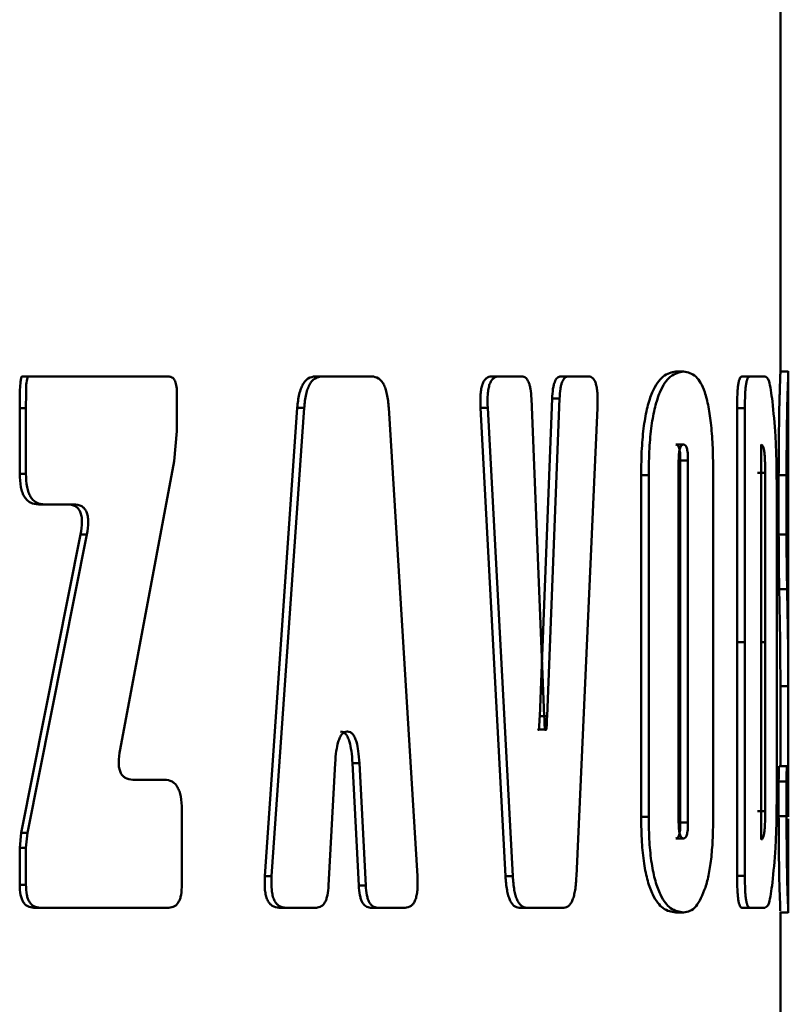
# Paper-space layout 'Лист1' of a CAD drawing. Units: millimetres. Extents: x -12210 to 958, y -3195 to 9823.
# Drawn here: x -10083 to -10073, y 8260 to 8272 of the extents above; entities that cross this region are included whole.
import ezdxf

# ---------------------------------------------------------------- set-up
doc = ezdxf.new("R2010")
doc.units = ezdxf.units.MM

psp = doc.layouts.new('Лист1')

# ---------------------------------------------------------------- linework, layer by layer
at = {"color": 7, "linetype": 'Continuous', "lineweight": 50}
for p, q in [((-10073.421, 8267.782), (-10073.421, 8272.796)), ((-10074.743, 8267.813), (-10074.646, 8267.813)), ((-10073.422, 8267.813), (-10073.322, 8267.813)), ((-10073.321, 8263.837), (-10073.321, 8267.818)), ((-10083.021, 8267.752), (-10082.942, 8267.752)), ((-10082.912, 8267.752), (-10082.942, 8267.752)), ((-10081.458, 8267.752), (-10082.912, 8267.752)), ((-10081.171, 8267.752), (-10081.458, 8267.752)), ((-10079.309, 8267.752), (-10079.222, 8267.752)), ((-10078.903, 8267.752), (-10079.222, 8267.752)), ((-10078.593, 8267.752), (-10078.903, 8267.752)), ((-10077.078, 8267.752), (-10076.986, 8267.752)), ((-10076.693, 8267.752), (-10076.986, 8267.752)), ((-10076.201, 8267.752), (-10076.107, 8267.752)), ((-10075.85, 8267.752), (-10076.107, 8267.752)), ((-10073.909, 8267.752), (-10073.81, 8267.752)), ((-10073.619, 8267.752), (-10073.81, 8267.752)), ((-10081.062, 8267.059), (-10081.062, 8267.558)), ((-10076.411, 8263.452), (-10076.574, 8267.471)), ((-10076.311, 8267.471), (-10076.468, 8263.452)), ((-10076.217, 8267.471), (-10076.375, 8263.452)), ((-10076.311, 8267.471), (-10076.217, 8267.471)), ((-10083.051, 8267.351), (-10083.051, 8266.519)), ((-10083.051, 8267.351), (-10082.973, 8267.351)), ((-10082.973, 8267.351), (-10082.973, 8266.519)), ((-10079.537, 8267.354), (-10079.947, 8261.425)), ((-10079.45, 8267.354), (-10079.862, 8261.425)), ((-10079.537, 8267.354), (-10079.45, 8267.354)), ((-10078.016, 8261.425), (-10078.38, 8267.354)), ((-10077.217, 8267.354), (-10076.901, 8261.425)), ((-10077.217, 8267.354), (-10077.126, 8267.354)), ((-10077.126, 8267.354), (-10076.809, 8261.425)), ((-10076.003, 8261.425), (-10075.736, 8267.354)), ((-10073.97, 8267.351), (-10073.97, 8264.389)), ((-10073.97, 8267.351), (-10073.871, 8267.351)), ((-10073.871, 8267.351), (-10073.871, 8264.389)), ((-10081.096, 8266.681), (-10081.062, 8267.059)), ((-10074.745, 8266.889), (-10074.648, 8266.889)), ((-10073.664, 8266.889), (-10073.664, 8264.389)), ((-10081.781, 8263.029), (-10081.096, 8266.681)), ((-10074.709, 8266.687), (-10074.709, 8262.106)), ((-10074.688, 8262.106), (-10074.688, 8266.687)), ((-10074.688, 8266.687), (-10074.591, 8266.687)), ((-10074.591, 8262.106), (-10074.591, 8266.687)), ((-10083.051, 8266.519), (-10082.973, 8266.519)), ((-10075.184, 8266.504), (-10075.184, 8262.176)), ((-10075.184, 8266.504), (-10075.088, 8266.504)), ((-10075.088, 8266.504), (-10075.088, 8262.176)), ((-10074.272, 8262.185), (-10074.272, 8266.514)), ((-10073.713, 8266.532), (-10073.613, 8266.532)), ((-10073.613, 8264.389), (-10073.613, 8266.532)), ((-10073.468, 8264.389), (-10073.468, 8266.425)), ((-10073.443, 8266.504), (-10073.443, 8265.749)), ((-10073.443, 8266.504), (-10073.343, 8266.504)), ((-10073.343, 8266.504), (-10073.343, 8265.749)), ((-10082.812, 8266.131), (-10082.733, 8266.131)), ((-10082.367, 8266.131), (-10082.733, 8266.131)), ((-10082.281, 8265.75), (-10083.033, 8261.973)), ((-10082.201, 8265.75), (-10082.954, 8261.973)), ((-10082.281, 8265.75), (-10082.201, 8265.75)), ((-10073.443, 8265.749), (-10073.343, 8265.749)), ((-10073.436, 8265.06), (-10073.336, 8265.06)), ((-10073.97, 8264.389), (-10073.97, 8261.428)), ((-10073.97, 8264.389), (-10073.871, 8264.389)), ((-10073.871, 8264.389), (-10073.871, 8261.428)), ((-10073.664, 8264.389), (-10073.664, 8261.89)), ((-10073.613, 8262.247), (-10073.613, 8264.389)), ((-10073.468, 8262.354), (-10073.468, 8264.389)), ((-10073.421, 8262.819), (-10073.421, 8263.837)), ((-10073.421, 8263.831), (-10073.321, 8263.831)), ((-10076.468, 8263.452), (-10076.375, 8263.452)), ((-10078.903, 8263.257), (-10078.905, 8263.257)), ((-10078.901, 8263.257), (-10078.903, 8263.257)), ((-10076.486, 8263.281), (-10076.393, 8263.281)), ((-10073.324, 8262.973), (-10073.324, 8262.819)), ((-10079.14, 8261.308), (-10079.057, 8262.858)), ((-10078.839, 8262.858), (-10078.759, 8261.308)), ((-10078.839, 8262.858), (-10078.751, 8262.858)), ((-10078.751, 8262.858), (-10078.671, 8261.308)), ((-10073.437, 8262.819), (-10073.337, 8262.819)), ((-10073.323, 8262.819), (-10073.337, 8262.819)), ((-10081.218, 8262.647), (-10081.619, 8262.647)), ((-10073.443, 8262.625), (-10073.443, 8262.185)), ((-10073.443, 8262.625), (-10073.343, 8262.625)), ((-10073.343, 8262.625), (-10073.343, 8262.185)), ((-10073.321, 8262.176), (-10073.321, 8262.497)), ((-10080.999, 8261.89), (-10080.999, 8262.268)), ((-10073.713, 8262.247), (-10073.613, 8262.247)), ((-10073.443, 8262.185), (-10073.343, 8262.185)), ((-10075.184, 8262.176), (-10075.088, 8262.176)), ((-10074.688, 8262.106), (-10074.591, 8262.106)), ((-10073.321, 8260.961), (-10073.321, 8262.152)), ((-10083.033, 8261.973), (-10083.051, 8261.783)), ((-10083.033, 8261.973), (-10082.954, 8261.973)), ((-10082.954, 8261.973), (-10082.973, 8261.783)), ((-10080.999, 8261.317), (-10080.999, 8261.89)), ((-10074.745, 8261.904), (-10074.648, 8261.904)), ((-10083.051, 8261.783), (-10083.051, 8261.317)), ((-10083.051, 8261.783), (-10082.973, 8261.783)), ((-10082.973, 8261.783), (-10082.973, 8261.317)), ((-10083.051, 8261.317), (-10082.973, 8261.317)), ((-10079.947, 8261.425), (-10079.862, 8261.425)), ((-10076.901, 8261.425), (-10076.809, 8261.425)), ((-10073.97, 8261.428), (-10073.871, 8261.428)), ((-10078.759, 8261.308), (-10078.671, 8261.308)), ((-10082.872, 8261.027), (-10082.793, 8261.027)), ((-10082.443, 8261.027), (-10082.793, 8261.027)), ((-10081.163, 8261.027), (-10082.443, 8261.027)), ((-10079.767, 8261.027), (-10079.681, 8261.027)), ((-10079.296, 8261.027), (-10079.681, 8261.027)), ((-10078.611, 8261.027), (-10078.523, 8261.027)), ((-10078.173, 8261.027), (-10078.523, 8261.027)), ((-10076.727, 8261.027), (-10076.634, 8261.027)), ((-10076.393, 8261.027), (-10076.634, 8261.027)), ((-10076.161, 8261.027), (-10076.393, 8261.027)), ((-10074.746, 8260.966), (-10074.648, 8260.966)), ((-10073.909, 8261.027), (-10073.81, 8261.027)), ((-10073.619, 8261.027), (-10073.81, 8261.027)), ((-10073.422, 8260.966), (-10073.322, 8260.966)), ((-10073.421, 8255.805), (-10073.421, 8260.976))]:
    psp.add_line(p, q, dxfattribs=at)
at = {"color": 8, "linetype": 'Continuous', "lineweight": 50}
psp.add_line((-10073.664, 8264.389), (-10073.613, 8264.389), dxfattribs=at)
at = {"color": 7, "linetype": 'Continuous', "lineweight": 50}
for points, knots in [([(-10074.743, 8267.813), (-10074.799, 8267.804), (-10074.899, 8267.787), (-10075.027, 8267.612), (-10075.107, 8267.374), (-10075.152, 8267.127), (-10075.18, 8266.831), (-10075.183, 8266.617), (-10075.184, 8266.504)], [0, 0, 0, 0, 0.2784797, 0.5006188, 0.6204798, 0.737713, 0.8615752, 1, 1, 1, 1]), ([(-10074.646, 8267.813), (-10074.702, 8267.804), (-10074.802, 8267.787), (-10074.931, 8267.613), (-10075.01, 8267.375), (-10075.056, 8267.128), (-10075.084, 8266.831), (-10075.087, 8266.617), (-10075.088, 8266.504)], [0, 0, 0, 0, 0.278273, 0.500265, 0.620345, 0.737674, 0.861562, 1, 1, 1, 1]), ([(-10074.272, 8266.514), (-10074.273, 8266.626), (-10074.275, 8266.838), (-10074.295, 8267.132), (-10074.329, 8267.377), (-10074.391, 8267.613), (-10074.497, 8267.787), (-10074.593, 8267.804), (-10074.646, 8267.813)], [0, 0, 0, 0, 0.138666, 0.262707, 0.379999, 0.499754, 0.721775, 1, 1, 1, 1]), ([(-10073.322, 8267.813), (-10073.322, 8267.804), (-10073.32, 8267.787), (-10073.328, 8267.614), (-10073.335, 8267.377), (-10073.339, 8267.13), (-10073.342, 8266.832), (-10073.343, 8266.617), (-10073.343, 8266.504)], [0, 0, 0, 0, 0.278296, 0.500292, 0.620807, 0.738196, 0.86188, 1, 1, 1, 1]), ([(-10083.021, 8267.752), (-10083.022, 8267.751), (-10083.025, 8267.75), (-10083.029, 8267.745), (-10083.033, 8267.733), (-10083.039, 8267.705), (-10083.045, 8267.646), (-10083.051, 8267.525), (-10083.051, 8267.421), (-10083.051, 8267.351)], [0, 0, 0, 0, 0.0149232, 0.0301673, 0.0597076, 0.1194145, 0.2436395, 0.4910116, 1, 1, 1, 1]), ([(-10082.942, 8267.752), (-10082.944, 8267.751), (-10082.946, 8267.75), (-10082.95, 8267.745), (-10082.97, 8267.687), (-10082.97, 8267.548), (-10082.972, 8267.42), (-10082.973, 8267.351)], [0, 0, 0, 0, 0.015806, 0.031081, 0.062106, 0.490321, 1, 1, 1, 1]), ([(-10081.062, 8267.558), (-10081.063, 8267.587), (-10081.064, 8267.628), (-10081.077, 8267.676), (-10081.089, 8267.704), (-10081.104, 8267.726), (-10081.132, 8267.748), (-10081.155, 8267.75), (-10081.171, 8267.752)], [0, 0, 0, 0, 0.274008, 0.390399, 0.499597, 0.60883, 0.725347, 1, 1, 1, 1]), ([(-10079.309, 8267.752), (-10079.339, 8267.748), (-10079.383, 8267.743), (-10079.435, 8267.699), (-10079.467, 8267.654), (-10079.493, 8267.597), (-10079.522, 8267.5), (-10079.531, 8267.414), (-10079.537, 8267.354)], [0, 0, 0, 0, 0.269683, 0.38795, 0.500685, 0.6131, 0.731062, 1, 1, 1, 1]), ([(-10079.222, 8267.752), (-10079.252, 8267.748), (-10079.296, 8267.743), (-10079.348, 8267.699), (-10079.38, 8267.655), (-10079.407, 8267.597), (-10079.436, 8267.5), (-10079.444, 8267.414), (-10079.45, 8267.354)], [0, 0, 0, 0, 0.269519, 0.387729, 0.500377, 0.612942, 0.730986, 1, 1, 1, 1]), ([(-10078.38, 8267.354), (-10078.385, 8267.414), (-10078.393, 8267.5), (-10078.42, 8267.597), (-10078.444, 8267.655), (-10078.474, 8267.699), (-10078.523, 8267.743), (-10078.564, 8267.748), (-10078.593, 8267.752)], [0, 0, 0, 0, 0.268971, 0.387025, 0.49962, 0.612239, 0.730438, 1, 1, 1, 1]), ([(-10077.078, 8267.752), (-10077.102, 8267.749), (-10077.135, 8267.744), (-10077.173, 8267.699), (-10077.194, 8267.654), (-10077.209, 8267.596), (-10077.222, 8267.496), (-10077.219, 8267.413), (-10077.217, 8267.354)], [0, 0, 0, 0, 0.279272, 0.39425, 0.500705, 0.60685, 0.72154, 1, 1, 1, 1]), ([(-10076.986, 8267.752), (-10077.01, 8267.749), (-10077.043, 8267.744), (-10077.081, 8267.699), (-10077.103, 8267.655), (-10077.118, 8267.596), (-10077.13, 8267.496), (-10077.128, 8267.413), (-10077.126, 8267.354)], [0, 0, 0, 0, 0.279121, 0.394059, 0.500426, 0.606675, 0.721408, 1, 1, 1, 1]), ([(-10076.574, 8267.471), (-10076.576, 8267.513), (-10076.58, 8267.574), (-10076.595, 8267.643), (-10076.608, 8267.683), (-10076.625, 8267.714), (-10076.653, 8267.746), (-10076.676, 8267.749), (-10076.693, 8267.752)], [0, 0, 0, 0, 0.270006, 0.387726, 0.499608, 0.611473, 0.729332, 1, 1, 1, 1]), ([(-10076.201, 8267.752), (-10076.216, 8267.749), (-10076.237, 8267.746), (-10076.263, 8267.714), (-10076.278, 8267.683), (-10076.291, 8267.642), (-10076.305, 8267.573), (-10076.308, 8267.513), (-10076.311, 8267.471)], [0, 0, 0, 0, 0.271174, 0.389256, 0.501396, 0.612917, 0.730383, 1, 1, 1, 1]), ([(-10076.107, 8267.752), (-10076.122, 8267.749), (-10076.143, 8267.746), (-10076.169, 8267.714), (-10076.185, 8267.683), (-10076.197, 8267.643), (-10076.211, 8267.574), (-10076.215, 8267.513), (-10076.217, 8267.471)], [0, 0, 0, 0, 0.2705926, 0.3884694, 0.5003828, 0.6122173, 0.7299195, 1, 1, 1, 1]), ([(-10075.736, 8267.354), (-10075.735, 8267.413), (-10075.732, 8267.496), (-10075.743, 8267.596), (-10075.755, 8267.655), (-10075.772, 8267.699), (-10075.803, 8267.744), (-10075.831, 8267.749), (-10075.85, 8267.752)], [0, 0, 0, 0, 0.278516, 0.39327, 0.499564, 0.605886, 0.720803, 1, 1, 1, 1]), ([(-10073.909, 8267.752), (-10073.918, 8267.748), (-10073.93, 8267.743), (-10073.946, 8267.698), (-10073.955, 8267.653), (-10073.962, 8267.595), (-10073.968, 8267.495), (-10073.969, 8267.41), (-10073.97, 8267.351)], [0, 0, 0, 0, 0.274506, 0.391363, 0.501328, 0.610661, 0.726947, 1, 1, 1, 1]), ([(-10073.81, 8267.752), (-10073.819, 8267.748), (-10073.832, 8267.743), (-10073.847, 8267.699), (-10073.856, 8267.654), (-10073.863, 8267.596), (-10073.87, 8267.496), (-10073.87, 8267.41), (-10073.871, 8267.351)], [0, 0, 0, 0, 0.273978, 0.390661, 0.500418, 0.610003, 0.726478, 1, 1, 1, 1]), ([(-10073.522, 8267.434), (-10073.535, 8267.534), (-10073.562, 8267.735), (-10073.6, 8267.746), (-10073.619, 8267.752)], [0, 0, 0, 0, 0.4996618, 1, 1, 1, 1]), ([(-10073.422, 8267.782), (-10073.422, 8267.776), (-10073.422, 8267.759), (-10073.428, 8267.612), (-10073.435, 8267.376), (-10073.439, 8267.129), (-10073.442, 8266.832), (-10073.443, 8266.617), (-10073.443, 8266.504)], [0, 0, 0, 0, 0.172297, 0.427137, 0.56514, 0.699697, 0.841561, 1, 1, 1, 1]), ([(-10073.468, 8266.425), (-10073.469, 8266.521), (-10073.471, 8266.724), (-10073.487, 8267.089), (-10073.508, 8267.297), (-10073.522, 8267.434)], [0, 0, 0, 0, 0.237674, 0.499839, 1, 1, 1, 1]), ([(-10074.688, 8266.687), (-10074.688, 8266.72), (-10074.689, 8266.766), (-10074.697, 8266.818), (-10074.706, 8266.856), (-10074.723, 8266.885), (-10074.737, 8266.888), (-10074.745, 8266.889)], [0, 0, 0, 0, 0.2678422, 0.3846598, 0.4996043, 0.7216293, 1, 1, 1, 1]), ([(-10074.648, 8266.889), (-10074.656, 8266.888), (-10074.671, 8266.885), (-10074.689, 8266.857), (-10074.699, 8266.82), (-10074.705, 8266.782), (-10074.708, 8266.737), (-10074.709, 8266.705), (-10074.709, 8266.687)], [0, 0, 0, 0, 0.278802, 0.500315, 0.616604, 0.733294, 0.858809, 1, 1, 1, 1]), ([(-10074.591, 8266.687), (-10074.591, 8266.72), (-10074.592, 8266.766), (-10074.599, 8266.818), (-10074.609, 8266.856), (-10074.626, 8266.885), (-10074.64, 8266.888), (-10074.648, 8266.889)], [0, 0, 0, 0, 0.267528, 0.384267, 0.499202, 0.721362, 1, 1, 1, 1]), ([(-10073.613, 8266.532), (-10073.614, 8266.562), (-10073.614, 8266.619), (-10073.617, 8266.697), (-10073.621, 8266.763), (-10073.629, 8266.83), (-10073.644, 8266.881), (-10073.657, 8266.886), (-10073.664, 8266.889)], [0, 0, 0, 0, 0.142417, 0.267756, 0.384579, 0.499983, 0.722243, 1, 1, 1, 1]), ([(-10083.051, 8266.519), (-10083.049, 8266.461), (-10083.046, 8266.379), (-10083.019, 8266.282), (-10082.993, 8266.226), (-10082.958, 8266.183), (-10082.898, 8266.14), (-10082.848, 8266.135), (-10082.812, 8266.131)], [0, 0, 0, 0, 0.273941, 0.390566, 0.500258, 0.609859, 0.726374, 1, 1, 1, 1]), ([(-10082.973, 8266.519), (-10082.971, 8266.461), (-10082.968, 8266.379), (-10082.941, 8266.282), (-10082.914, 8266.226), (-10082.879, 8266.183), (-10082.82, 8266.14), (-10082.769, 8266.135), (-10082.733, 8266.131)], [0, 0, 0, 0, 0.273465, 0.389953, 0.499575, 0.609292, 0.72596, 1, 1, 1, 1]), ([(-10082.447, 8266.131), (-10082.413, 8266.129), (-10082.365, 8266.125), (-10082.311, 8266.082), (-10082.283, 8266.039), (-10082.267, 8265.982), (-10082.259, 8265.882), (-10082.272, 8265.805), (-10082.281, 8265.75)], [0, 0, 0, 0, 0.286976, 0.399, 0.49962, 0.600462, 0.712609, 1, 1, 1, 1]), ([(-10082.367, 8266.131), (-10082.333, 8266.129), (-10082.285, 8266.125), (-10082.23, 8266.082), (-10082.203, 8266.038), (-10082.187, 8265.982), (-10082.179, 8265.882), (-10082.192, 8265.805), (-10082.201, 8265.75)], [0, 0, 0, 0, 0.287491, 0.399689, 0.50044, 0.601128, 0.713087, 1, 1, 1, 1]), ([(-10073.443, 8265.749), (-10073.443, 8265.626), (-10073.442, 8265.378), (-10073.438, 8265.167), (-10073.436, 8265.06)], [0, 0, 0, 0, 0.495379, 1, 1, 1, 1]), ([(-10073.343, 8265.749), (-10073.343, 8265.626), (-10073.342, 8265.378), (-10073.338, 8265.167), (-10073.336, 8265.06)], [0, 0, 0, 0, 0.495273, 1, 1, 1, 1]), ([(-10073.436, 8265.06), (-10073.433, 8264.903), (-10073.424, 8264.473), (-10073.422, 8264.081), (-10073.421, 8263.831)], [0, 0, 0, 0, 0.364743, 1, 1, 1, 1]), ([(-10073.336, 8265.06), (-10073.333, 8264.903), (-10073.324, 8264.473), (-10073.322, 8264.081), (-10073.321, 8263.831)], [0, 0, 0, 0, 0.364711, 1, 1, 1, 1]), ([(-10073.321, 8263.831), (-10073.321, 8263.686), (-10073.322, 8263.485), (-10073.324, 8263.178), (-10073.324, 8263.038), (-10073.324, 8262.973)], [0, 0, 0, 0, 0.583291, 0.807768, 1, 1, 1, 1]), ([(-10076.468, 8263.452), (-10076.47, 8263.402), (-10076.472, 8263.346), (-10076.478, 8263.29), (-10076.48, 8263.28), (-10076.482, 8263.277), (-10076.482, 8263.276), (-10076.483, 8263.276), (-10076.484, 8263.276), (-10076.484, 8263.276), (-10076.485, 8263.278), (-10076.486, 8263.28), (-10076.486, 8263.281)], [0, 0, 0, 0, 0.761588, 0.857019, 0.917425, 0.928044, 0.937411, 0.946058, 0.954651, 0.963869, 0.974269, 1, 1, 1, 1]), ([(-10076.393, 8263.281), (-10076.393, 8263.28), (-10076.394, 8263.278), (-10076.395, 8263.276), (-10076.395, 8263.276), (-10076.396, 8263.275), (-10076.397, 8263.276), (-10076.397, 8263.277), (-10076.399, 8263.28), (-10076.401, 8263.29), (-10076.407, 8263.346), (-10076.409, 8263.402), (-10076.411, 8263.452)], [0, 0, 0, 0, 0.025731, 0.036096, 0.045254, 0.053763, 0.062311, 0.071575, 0.082098, 0.142227, 0.237548, 1, 1, 1, 1]), ([(-10076.375, 8263.452), (-10076.377, 8263.402), (-10076.378, 8263.346), (-10076.385, 8263.29), (-10076.387, 8263.28), (-10076.389, 8263.277), (-10076.389, 8263.276), (-10076.39, 8263.276), (-10076.391, 8263.276), (-10076.391, 8263.276), (-10076.392, 8263.278), (-10076.393, 8263.28), (-10076.393, 8263.281)], [0, 0, 0, 0, 0.761449, 0.856882, 0.917315, 0.927946, 0.937328, 0.945991, 0.954602, 0.963835, 0.974249, 1, 1, 1, 1]), ([(-10079.057, 8262.858), (-10079.054, 8262.909), (-10079.047, 8263.002), (-10079.025, 8263.112), (-10078.999, 8263.184), (-10078.972, 8263.226), (-10078.94, 8263.252), (-10078.917, 8263.255), (-10078.905, 8263.257)], [0, 0, 0, 0, 0.276373, 0.499968, 0.628727, 0.749054, 0.869871, 1, 1, 1, 1]), ([(-10078.988, 8263.257), (-10078.976, 8263.255), (-10078.954, 8263.252), (-10078.922, 8263.226), (-10078.895, 8263.184), (-10078.87, 8263.112), (-10078.849, 8263.002), (-10078.842, 8262.909), (-10078.839, 8262.858)], [0, 0, 0, 0, 0.129979, 0.250672, 0.370925, 0.499677, 0.723323, 1, 1, 1, 1]), ([(-10078.901, 8263.257), (-10078.889, 8263.255), (-10078.866, 8263.252), (-10078.834, 8263.226), (-10078.808, 8263.184), (-10078.782, 8263.112), (-10078.761, 8263.002), (-10078.754, 8262.909), (-10078.751, 8262.858)], [0, 0, 0, 0, 0.130135, 0.250949, 0.37127, 0.500025, 0.723518, 1, 1, 1, 1]), ([(-10081.619, 8262.647), (-10081.652, 8262.65), (-10081.699, 8262.654), (-10081.751, 8262.697), (-10081.778, 8262.74), (-10081.794, 8262.797), (-10081.802, 8262.896), (-10081.79, 8262.973), (-10081.781, 8263.029)], [0, 0, 0, 0, 0.287432, 0.399642, 0.500436, 0.601144, 0.713123, 1, 1, 1, 1]), ([(-10073.437, 8262.819), (-10073.438, 8262.817), (-10073.439, 8262.815), (-10073.441, 8262.793), (-10073.441, 8262.771), (-10073.442, 8262.743), (-10073.443, 8262.695), (-10073.443, 8262.654), (-10073.443, 8262.625)], [0, 0, 0, 0, 0.274568, 0.391059, 0.500254, 0.609397, 0.725782, 1, 1, 1, 1]), ([(-10073.337, 8262.819), (-10073.338, 8262.817), (-10073.339, 8262.815), (-10073.341, 8262.793), (-10073.341, 8262.772), (-10073.342, 8262.744), (-10073.343, 8262.695), (-10073.343, 8262.654), (-10073.343, 8262.625)], [0, 0, 0, 0, 0.274597, 0.391156, 0.500419, 0.609588, 0.725937, 1, 1, 1, 1]), ([(-10073.321, 8262.497), (-10073.321, 8262.525), (-10073.321, 8262.576), (-10073.321, 8262.647), (-10073.321, 8262.707), (-10073.321, 8262.766), (-10073.322, 8262.812), (-10073.323, 8262.816), (-10073.323, 8262.819)], [0, 0, 0, 0, 0.141224, 0.26691, 0.383734, 0.499909, 0.721934, 1, 1, 1, 1]), ([(-10080.999, 8262.268), (-10081.001, 8262.325), (-10081.003, 8262.407), (-10081.028, 8262.501), (-10081.053, 8262.556), (-10081.085, 8262.598), (-10081.139, 8262.639), (-10081.185, 8262.644), (-10081.218, 8262.647)], [0, 0, 0, 0, 0.272719, 0.38921, 0.499472, 0.608602, 0.725278, 1, 1, 1, 1]), ([(-10073.522, 8261.345), (-10073.508, 8261.481), (-10073.487, 8261.69), (-10073.471, 8262.054), (-10073.469, 8262.257), (-10073.468, 8262.354)], [0, 0, 0, 0, 0.500163, 0.762356, 1, 1, 1, 1]), ([(-10074.37, 8261.282), (-10074.355, 8261.338), (-10074.324, 8261.446), (-10074.293, 8261.666), (-10074.275, 8261.916), (-10074.273, 8262.093), (-10074.272, 8262.185)], [0, 0, 0, 0, 0.257407, 0.500128, 0.740263, 1, 1, 1, 1]), ([(-10073.664, 8261.89), (-10073.657, 8261.892), (-10073.644, 8261.897), (-10073.629, 8261.949), (-10073.621, 8262.016), (-10073.615, 8262.108), (-10073.614, 8262.19), (-10073.613, 8262.247)], [0, 0, 0, 0, 0.278228, 0.5006803, 0.6162251, 0.7330921, 1, 1, 1, 1]), ([(-10073.443, 8262.185), (-10073.443, 8262.078), (-10073.442, 8261.876), (-10073.439, 8261.595), (-10073.435, 8261.363), (-10073.428, 8261.146), (-10073.422, 8261.01), (-10073.422, 8260.995), (-10073.422, 8260.989)], [0, 0, 0, 0, 0.15372, 0.291776, 0.424008, 0.561512, 0.810847, 1, 1, 1, 1]), ([(-10073.343, 8262.185), (-10073.343, 8262.078), (-10073.342, 8261.875), (-10073.339, 8261.594), (-10073.335, 8261.363), (-10073.328, 8261.145), (-10073.321, 8260.989), (-10073.321, 8260.974), (-10073.322, 8260.966)], [0, 0, 0, 0, 0.136708, 0.259492, 0.377149, 0.49959, 0.721465, 1, 1, 1, 1]), ([(-10075.184, 8262.176), (-10075.183, 8262.069), (-10075.18, 8261.866), (-10075.151, 8261.584), (-10075.102, 8261.353), (-10075.022, 8261.14), (-10074.896, 8260.988), (-10074.799, 8260.974), (-10074.746, 8260.966)], [0, 0, 0, 0, 0.135688, 0.257847, 0.375741, 0.499593, 0.721363, 1, 1, 1, 1]), ([(-10075.088, 8262.176), (-10075.087, 8262.069), (-10075.084, 8261.865), (-10075.054, 8261.584), (-10075.006, 8261.353), (-10074.925, 8261.139), (-10074.799, 8260.988), (-10074.702, 8260.974), (-10074.648, 8260.966)], [0, 0, 0, 0, 0.1355983, 0.2576878, 0.3755712, 0.4995023, 0.721352, 1, 1, 1, 1]), ([(-10074.745, 8261.904), (-10074.737, 8261.905), (-10074.723, 8261.908), (-10074.706, 8261.937), (-10074.697, 8261.975), (-10074.689, 8262.027), (-10074.688, 8262.073), (-10074.688, 8262.106)], [0, 0, 0, 0, 0.2783773, 0.5004099, 0.6152394, 0.7320205, 1, 1, 1, 1]), ([(-10074.709, 8262.106), (-10074.709, 8262.088), (-10074.708, 8262.056), (-10074.705, 8262.011), (-10074.699, 8261.973), (-10074.689, 8261.936), (-10074.671, 8261.908), (-10074.656, 8261.905), (-10074.648, 8261.904)], [0, 0, 0, 0, 0.141171, 0.266673, 0.383371, 0.499699, 0.721117, 1, 1, 1, 1]), ([(-10074.648, 8261.904), (-10074.64, 8261.905), (-10074.626, 8261.908), (-10074.609, 8261.937), (-10074.599, 8261.975), (-10074.592, 8262.027), (-10074.591, 8262.073), (-10074.591, 8262.106)], [0, 0, 0, 0, 0.278645, 0.500813, 0.615632, 0.732335, 1, 1, 1, 1]), ([(-10083.051, 8261.317), (-10083.05, 8261.274), (-10083.047, 8261.212), (-10083.027, 8261.139), (-10083.007, 8261.097), (-10082.981, 8261.065), (-10082.936, 8261.033), (-10082.898, 8261.029), (-10082.872, 8261.027)], [0, 0, 0, 0, 0.274884, 0.391741, 0.501572, 0.61067, 0.726852, 1, 1, 1, 1]), ([(-10082.973, 8261.317), (-10082.971, 8261.274), (-10082.969, 8261.212), (-10082.949, 8261.14), (-10082.929, 8261.098), (-10082.903, 8261.065), (-10082.858, 8261.033), (-10082.82, 8261.029), (-10082.793, 8261.027)], [0, 0, 0, 0, 0.27363, 0.390083, 0.499582, 0.609074, 0.725682, 1, 1, 1, 1]), ([(-10081.163, 8261.027), (-10081.138, 8261.029), (-10081.103, 8261.033), (-10081.062, 8261.065), (-10081.039, 8261.098), (-10081.02, 8261.14), (-10081.002, 8261.212), (-10081, 8261.274), (-10080.999, 8261.317)], [0, 0, 0, 0, 0.27424, 0.390865, 0.500406, 0.609857, 0.726292, 1, 1, 1, 1]), ([(-10079.947, 8261.425), (-10079.949, 8261.366), (-10079.953, 8261.283), (-10079.936, 8261.182), (-10079.917, 8261.124), (-10079.889, 8261.079), (-10079.84, 8261.035), (-10079.797, 8261.03), (-10079.767, 8261.027)], [0, 0, 0, 0, 0.279278, 0.394256, 0.500706, 0.606856, 0.721545, 1, 1, 1, 1]), ([(-10079.862, 8261.425), (-10079.864, 8261.366), (-10079.867, 8261.283), (-10079.851, 8261.182), (-10079.831, 8261.124), (-10079.804, 8261.079), (-10079.754, 8261.035), (-10079.712, 8261.03), (-10079.681, 8261.027)], [0, 0, 0, 0, 0.2785164, 0.3932698, 0.4995643, 0.6058859, 0.7208028, 1, 1, 1, 1]), ([(-10078.173, 8261.027), (-10078.146, 8261.03), (-10078.108, 8261.035), (-10078.065, 8261.079), (-10078.042, 8261.124), (-10078.025, 8261.182), (-10078.011, 8261.283), (-10078.014, 8261.366), (-10078.016, 8261.425)], [0, 0, 0, 0, 0.27918, 0.394106, 0.500429, 0.606668, 0.721385, 1, 1, 1, 1]), ([(-10076.901, 8261.425), (-10076.896, 8261.365), (-10076.89, 8261.278), (-10076.867, 8261.181), (-10076.847, 8261.124), (-10076.823, 8261.08), (-10076.783, 8261.036), (-10076.75, 8261.03), (-10076.727, 8261.027)], [0, 0, 0, 0, 0.269653, 0.387921, 0.500676, 0.613071, 0.731033, 1, 1, 1, 1]), ([(-10076.809, 8261.425), (-10076.804, 8261.365), (-10076.797, 8261.279), (-10076.775, 8261.181), (-10076.755, 8261.124), (-10076.73, 8261.08), (-10076.69, 8261.036), (-10076.657, 8261.03), (-10076.634, 8261.027)], [0, 0, 0, 0, 0.268946, 0.387002, 0.499617, 0.612216, 0.730413, 1, 1, 1, 1]), ([(-10076.161, 8261.027), (-10076.139, 8261.03), (-10076.109, 8261.036), (-10076.073, 8261.08), (-10076.051, 8261.124), (-10076.033, 8261.181), (-10076.013, 8261.279), (-10076.007, 8261.365), (-10076.003, 8261.425)], [0, 0, 0, 0, 0.269511, 0.387721, 0.500376, 0.612935, 0.730978, 1, 1, 1, 1]), ([(-10073.97, 8261.428), (-10073.969, 8261.368), (-10073.968, 8261.283), (-10073.961, 8261.182), (-10073.954, 8261.124), (-10073.946, 8261.08), (-10073.93, 8261.035), (-10073.918, 8261.03), (-10073.909, 8261.027)], [0, 0, 0, 0, 0.274544, 0.391402, 0.501342, 0.610698, 0.726981, 1, 1, 1, 1]), ([(-10073.871, 8261.428), (-10073.87, 8261.368), (-10073.87, 8261.283), (-10073.863, 8261.183), (-10073.856, 8261.125), (-10073.847, 8261.08), (-10073.832, 8261.035), (-10073.819, 8261.03), (-10073.81, 8261.027)], [0, 0, 0, 0, 0.273479, 0.389964, 0.499578, 0.609305, 0.725977, 1, 1, 1, 1]), ([(-10073.619, 8261.027), (-10073.6, 8261.032), (-10073.562, 8261.044), (-10073.535, 8261.245), (-10073.522, 8261.345)], [0, 0, 0, 0, 0.500341, 1, 1, 1, 1]), ([(-10079.296, 8261.027), (-10079.274, 8261.029), (-10079.244, 8261.033), (-10079.207, 8261.064), (-10079.186, 8261.095), (-10079.168, 8261.136), (-10079.149, 8261.205), (-10079.143, 8261.266), (-10079.14, 8261.308)], [0, 0, 0, 0, 0.270642, 0.388503, 0.500384, 0.612194, 0.729881, 1, 1, 1, 1]), ([(-10078.759, 8261.308), (-10078.755, 8261.266), (-10078.751, 8261.205), (-10078.732, 8261.136), (-10078.715, 8261.095), (-10078.694, 8261.064), (-10078.66, 8261.033), (-10078.631, 8261.029), (-10078.611, 8261.027)], [0, 0, 0, 0, 0.271191, 0.389262, 0.501407, 0.612866, 0.730312, 1, 1, 1, 1]), ([(-10078.671, 8261.308), (-10078.667, 8261.266), (-10078.663, 8261.205), (-10078.644, 8261.136), (-10078.627, 8261.096), (-10078.606, 8261.064), (-10078.572, 8261.033), (-10078.543, 8261.029), (-10078.523, 8261.027)], [0, 0, 0, 0, 0.270045, 0.387749, 0.499608, 0.61144, 0.729283, 1, 1, 1, 1]), ([(-10074.648, 8260.966), (-10074.593, 8260.974), (-10074.491, 8260.991), (-10074.408, 8261.19), (-10074.37, 8261.282)], [0, 0, 0, 0, 0.5378469, 1, 1, 1, 1])]:
    psp.add_open_spline(points, degree=3, knots=knots, dxfattribs=at)

doc.saveas('drawing.dxf')
